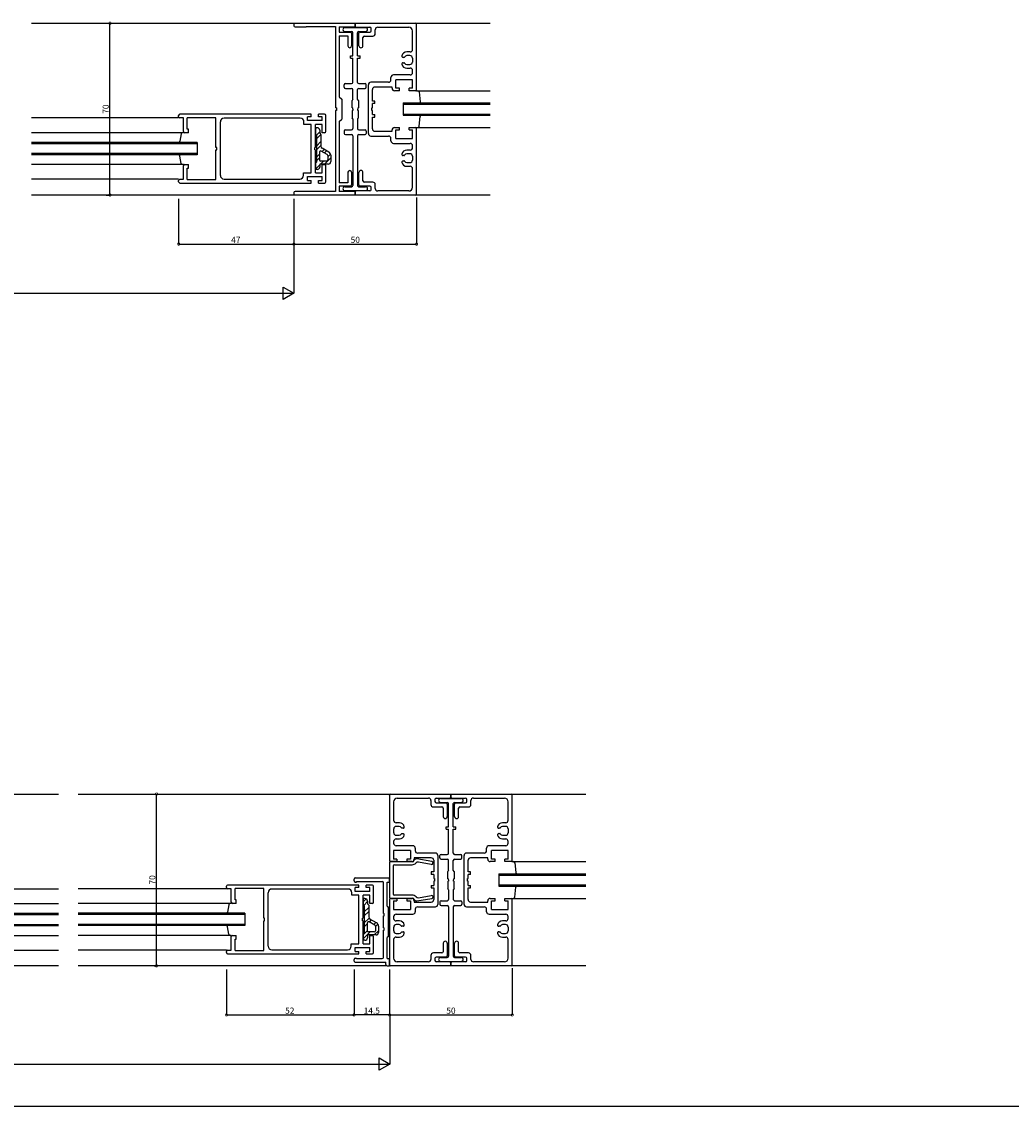
# Model space of a CAD drawing. Extents: x 5 to 1908, y 5 to 1240.
# Drawn here: x 534 to 937, y 5 to 447 of the extents above; entities that cross this region are included whole.
import ezdxf

# ---------------------------------------------------------------- set-up
doc = ezdxf.new("R2010")
doc.units = 0
doc.header["$LTSCALE"] = 0.5
doc.layers.get('0').update_dxf_attribs({"linetype": 'CONTINUOUS'})
for name, color, linetype in [('DANMEN', 7, 'CONTINUOUS'), ('SUNPO', 1, 'CONTINUOUS'), ('WAKU', 3, 'CONTINUOUS')]:
    doc.layers.add(name, color=color, linetype=linetype)
doc.styles.get("Standard").update_dxf_attribs({"font": 'txt.shx', "bigfont": 'extfont.shx'})

# ---------------------------------------------------------------- blocks, each defined once
blk = doc.blocks.new('*X9')
at = {"color": 0}
for p, q in [((475.25, 81.74), (474.05, 80.54)), ((475.75, 80.65), (474.21, 79.11)), ((476.25, 78.25), (474.45, 76.45)), ((476.25, 76.66), (474.45, 74.86)), ((476.39, 73.9), (474.45, 71.96)), ((475.65, 71.57), (474.45, 70.37)), ((477.31, 73.23), (476.43, 72.34)), ((479.17, 72.18), (478.29, 71.3)), ((480.04, 71.47), (479.05, 70.48)), ((475.66, 68.68), (474.05, 67.07)), ((476.85, 68.28), (474.05, 65.48)), ((480.25, 68.78), (478.55, 67.08))]:
    blk.add_line(p, q, dxfattribs=at)
blk = doc.blocks.new('_DOTSMALL')
at = {"color": 0, "linetype": 'BYBLOCK', "const_width": 0.5}
blk.add_lwpolyline([(-0.0625, 0, 1), (0.0625, 0, 1)], format="xyb", close=True, dxfattribs=at)
blk = doc.blocks.new('*X13')
at = {"color": 0}
for p, q in [((457.93, 84.05), (457.49, 83.61)), ((459.19, 82.4), (457.86, 81.08)), ((459.69, 81.32), (457.89, 79.52)), ((459.69, 78.41), (457.89, 76.61)), ((459.69, 76.83), (457.89, 75.03)), ((461.01, 75.25), (460.13, 74.37)), ((459.09, 73.32), (457.89, 72.12)), ((459.09, 71.74), (457.89, 70.54)), ((463.69, 71.85), (461.09, 69.25)), ((462.03, 74.68), (461.15, 73.8)), ((463.61, 73.36), (462.49, 72.23)), ((459.19, 68.93), (457.49, 67.23)), ((460.71, 70.45), (459.51, 69.25))]:
    blk.add_line(p, q, dxfattribs=at)

msp = doc.modelspace()

# ---------------------------------------------------------------- linework, layer by layer
at = {"layer": 'DANMEN', "color": 7, "linetype": 'CONTINUOUS'}
for p, q in [((537.92, 446.29), (644.92, 446.29)), ((644.92, 446.29), (644.92, 445.29)), ((644.92, 446.29), (669.92, 446.29)), ((645.42, 444.79), (649.92, 444.79)), ((649.92, 444.89), (649.92, 444.79)), ((649.92, 444.89), (661.92, 444.89)), ((661.92, 444.89), (661.92, 411.79)), ((663.32, 444.79), (663.32, 442.69)), ((663.32, 444.79), (669.42, 444.79)), ((663.32, 442.69), (667.92, 442.69)), ((665.72, 444.49), (674.12, 444.49)), ((665.72, 442.89), (668.44, 442.89)), ((668.42, 442.19), (668.42, 437.04)), ((668.94, 432.99), (668.94, 442.39)), ((669.92, 445.14), (669.92, 446.29)), ((669.92, 446.29), (694.42, 446.29)), ((669.92, 446.29), (669.92, 445.29)), ((670.42, 444.64), (675.92, 444.64)), ((670.89, 432.99), (670.89, 442.39)), ((671.39, 442.89), (674.12, 442.89)), ((671.42, 437.11), (671.42, 442.19)), ((671.92, 442.69), (675.92, 442.69)), ((676.42, 443.19), (676.42, 444.14)), ((678.07, 442.04), (678.07, 443.64)), ((679.07, 444.64), (691.77, 444.64)), ((693.27, 435.59), (693.27, 443.14)), ((694.42, 446.29), (724.92, 446.29)), ((694.92, 419.29), (694.92, 445.79)), ((663.42, 441.19), (666.92, 441.19)), ((663.42, 441.19), (663.42, 416.29)), ((666.92, 441.19), (666.92, 437.04)), ((673.07, 437.11), (673.07, 440.54)), ((673.57, 441.04), (677.07, 441.04)), ((692.27, 434.59), (690.88, 434.59)), ((692.22, 433.09), (690.97, 433.09)), ((667.94, 431.99), (667.94, 432.99)), ((667.94, 432.99), (668.94, 432.99)), ((667.94, 431.99), (668.94, 431.99)), ((668.94, 422.19), (668.94, 431.99)), ((670.89, 432.99), (671.89, 432.99)), ((670.89, 431.99), (671.89, 431.99)), ((670.89, 422.19), (670.89, 431.99)), ((671.89, 431.99), (671.89, 432.99)), ((689.88, 432.39), (689.42, 432.39)), ((689.42, 430.19), (689.88, 430.19)), ((690.97, 429.49), (692.22, 429.49)), ((693.22, 432.09), (693.22, 430.49)), ((684.47, 423.24), (684.47, 424.24)), ((692.27, 425.24), (685.47, 425.24)), ((690.88, 427.99), (692.27, 427.99)), ((693.27, 426.24), (693.27, 426.99)), ((665.42, 420.24), (665.42, 421.19)), ((665.92, 421.69), (668.44, 421.69)), ((671.39, 421.69), (673.92, 421.69)), ((674.42, 420.24), (674.42, 421.19)), ((675.27, 401.34), (675.27, 421.24)), ((683.47, 422.24), (676.27, 422.24)), ((684.92, 420.29), (677.92, 420.29)), ((684.92, 419.79), (684.92, 420.29)), ((686.42, 419.79), (686.42, 423.29)), ((693.27, 423.29), (686.42, 423.29)), ((693.27, 419.79), (693.27, 423.29)), ((663.42, 416.29), (664.42, 415.38)), ((665.92, 419.74), (668.44, 419.74)), ((668.94, 415.29), (668.94, 419.24)), ((670.89, 415.29), (670.89, 419.24)), ((671.39, 419.74), (673.92, 419.74)), ((676.92, 414.54), (676.92, 419.29)), ((687.92, 418.79), (685.92, 418.79)), ((687.92, 419.79), (686.42, 419.79)), ((687.92, 418.79), (687.92, 419.79)), ((693.27, 419.79), (691.92, 419.79)), ((691.92, 418.79), (691.92, 419.79)), ((694.42, 418.79), (691.92, 418.79)), ((694.92, 418.79), (724.92, 418.79)), ((695.92, 418.29), (696.42, 414.29)), ((662.22, 411.79), (661.92, 411.79)), ((662.22, 411.79), (662.22, 410.79)), ((664.42, 415.38), (664.42, 407.2)), ((668.94, 415.29), (668.62, 414.79)), ((668.62, 411.79), (668.62, 414.79)), ((668.62, 411.79), (668.92, 411.79)), ((668.92, 411.29), (668.92, 411.79)), ((668.92, 411.29), (668.92, 410.79)), ((671.22, 414.79), (670.89, 415.29)), ((670.92, 411.79), (671.22, 411.79)), ((670.92, 411.79), (670.92, 411.29)), ((670.92, 410.79), (670.92, 411.29)), ((671.22, 414.79), (671.22, 411.79)), ((676.62, 411.81), (676.92, 411.81)), ((676.62, 411.29), (676.62, 411.81)), ((676.62, 410.77), (676.62, 411.29)), ((677.92, 414.54), (676.92, 414.54)), ((676.92, 411.81), (676.92, 413.54)), ((677.92, 413.54), (676.92, 413.54)), ((677.92, 413.54), (677.92, 414.54)), ((689.42, 413.79), (689.42, 408.79)), ((689.42, 413.79), (724.92, 413.79)), ((689.42, 413.29), (724.92, 413.29)), ((597.92, 407.69), (537.92, 407.69)), ((597.92, 408.19), (597.92, 408.69)), ((651.92, 409.19), (598.42, 409.19)), ((599.92, 407.69), (598.42, 407.69)), ((599.92, 402.19), (599.92, 407.69)), ((613.12, 407.79), (601.42, 407.79)), ((601.42, 403.19), (601.42, 407.79)), ((613.12, 395.69), (613.12, 407.79)), ((647.52, 407.59), (616.42, 407.59)), ((651.92, 408.19), (650.42, 408.19)), ((650.42, 406.59), (650.42, 408.19)), ((656.42, 406.59), (650.42, 406.59)), ((651.92, 408.19), (651.92, 409.19)), ((654.92, 408.19), (654.92, 409.19)), ((657.42, 409.19), (654.92, 409.19)), ((656.42, 408.19), (654.92, 408.19)), ((656.42, 406.59), (656.42, 408.19)), ((657.92, 402.19), (657.92, 408.69)), ((662.22, 410.79), (661.92, 410.79)), ((661.92, 410.79), (661.92, 377.69)), ((663.42, 406.29), (664.42, 407.2)), ((668.62, 410.79), (668.92, 410.79)), ((668.62, 410.79), (668.62, 407.79)), ((668.94, 407.29), (668.62, 407.79)), ((668.94, 407.29), (668.94, 403.34)), ((671.22, 407.79), (670.89, 407.29)), ((670.89, 407.29), (670.89, 403.34)), ((670.92, 410.79), (671.22, 410.79)), ((671.22, 407.79), (671.22, 410.79)), ((676.92, 410.77), (676.62, 410.77)), ((676.92, 409.04), (676.92, 410.77)), ((676.92, 409.04), (677.92, 409.04)), ((676.92, 408.04), (677.92, 408.04)), ((676.92, 403.29), (676.92, 408.04)), ((677.92, 408.04), (677.92, 409.04)), ((689.42, 409.29), (724.92, 409.29)), ((689.42, 408.79), (724.92, 408.79)), ((695.92, 404.29), (696.42, 408.29)), ((601.92, 403.19), (601.42, 403.19)), ((601.92, 401.69), (601.92, 403.19)), ((614.92, 384.29), (614.92, 406.09)), ((649.02, 405.09), (649.02, 406.09)), ((651.92, 405.09), (649.02, 405.09)), ((651.92, 385.29), (651.92, 405.09)), ((653.72, 395.69), (653.72, 405.09)), ((656.42, 405.09), (653.72, 405.09)), ((654.42, 403.69), (653.72, 403.69)), ((653.72, 403.69), (653.72, 401.09)), ((655.42, 402.69), (655.42, 401.49)), ((656.42, 401.69), (656.42, 405.09)), ((663.42, 406.29), (663.42, 381.29)), ((665.42, 402.34), (665.42, 401.39)), ((665.92, 402.84), (668.44, 402.84)), ((671.39, 402.84), (673.92, 402.84)), ((674.42, 402.34), (674.42, 401.39)), ((677.92, 402.29), (684.92, 402.29)), ((684.92, 402.29), (684.92, 402.79)), ((685.92, 403.79), (687.92, 403.79)), ((686.42, 399.29), (686.42, 402.79)), ((686.42, 402.79), (687.92, 402.79)), ((687.92, 402.79), (687.92, 403.79)), ((691.92, 403.79), (694.42, 403.79)), ((691.92, 402.79), (691.92, 403.79)), ((691.92, 402.79), (693.27, 402.79)), ((693.27, 399.29), (693.27, 402.79)), ((694.92, 403.79), (724.92, 403.79)), ((694.92, 376.79), (694.92, 403.29)), ((599.92, 401.69), (537.92, 401.69)), ((598.92, 401.19), (598.42, 398.19)), ((601.92, 401.69), (600.42, 401.69)), ((653.72, 401.09), (654.12, 400.69)), ((654.12, 400.69), (654.12, 389.69)), ((655.92, 400.99), (655.92, 396.22)), ((657.42, 401.69), (656.42, 401.69)), ((665.92, 400.89), (668.44, 400.89)), ((668.94, 400.39), (668.94, 380.19)), ((670.89, 400.39), (670.89, 380.19)), ((671.39, 400.89), (673.92, 400.89)), ((676.27, 400.34), (683.47, 400.34)), ((684.47, 398.34), (684.47, 399.34)), ((686.42, 399.29), (693.27, 399.29)), ((605.42, 397.69), (537.92, 397.69)), ((605.42, 397.19), (537.92, 397.19)), ((605.42, 397.69), (605.42, 392.69)), ((613.42, 395.69), (613.12, 395.69)), ((613.12, 394.69), (613.42, 394.69)), ((613.12, 382.59), (613.12, 394.69)), ((613.42, 394.69), (613.42, 395.69)), ((653.42, 394.69), (653.42, 395.69)), ((653.72, 395.69), (653.42, 395.69)), ((653.42, 394.69), (653.72, 394.69)), ((653.72, 385.29), (653.72, 394.69)), ((655.32, 393.74), (655.32, 390.59)), ((658.46, 392.83), (656.06, 394.17)), ((659.15, 393.82), (656.43, 395.34)), ((685.47, 397.34), (692.27, 397.34)), ((692.27, 394.59), (690.88, 394.59)), ((693.27, 395.59), (693.27, 396.34)), ((605.42, 393.19), (537.92, 393.19)), ((605.42, 392.69), (537.92, 392.69)), ((598.92, 389.19), (598.42, 392.19)), ((654.12, 389.69), (653.72, 389.29)), ((653.72, 389.29), (653.72, 386.69)), ((655.42, 388.89), (655.42, 387.69)), ((657.71, 388.89), (655.42, 388.89)), ((657.71, 390.09), (655.82, 390.09)), ((658.22, 390.09), (657.71, 390.09)), ((658.92, 388.89), (657.71, 388.89)), ((658.72, 392.39), (658.72, 390.59)), ((659.92, 392.51), (659.92, 389.89)), ((689.88, 392.39), (689.42, 392.39)), ((689.42, 390.19), (689.88, 390.19)), ((692.22, 393.09), (690.97, 393.09)), ((690.97, 389.49), (692.22, 389.49)), ((693.22, 392.09), (693.22, 390.49)), ((599.92, 388.69), (537.92, 388.69)), ((599.92, 382.69), (599.92, 388.19)), ((600.42, 388.69), (601.92, 388.69)), ((601.42, 387.19), (601.92, 387.19)), ((601.42, 382.59), (601.42, 387.19)), ((601.92, 387.19), (601.92, 388.69)), ((648.82, 384.29), (648.82, 385.29)), ((648.82, 385.29), (651.92, 385.29)), ((654.42, 386.69), (653.72, 386.69)), ((653.72, 385.29), (656.42, 385.29)), ((656.42, 385.29), (656.42, 388.69)), ((656.42, 388.69), (657.42, 388.69)), ((657.92, 381.69), (657.92, 388.19)), ((666.92, 385.54), (666.92, 381.29)), ((668.42, 385.54), (668.42, 380.39)), ((671.42, 380.39), (671.42, 385.46)), ((673.07, 382.04), (673.07, 385.46)), ((690.88, 387.99), (692.27, 387.99)), ((693.27, 379.44), (693.27, 386.99)), ((597.92, 382.69), (537.92, 382.69)), ((597.92, 381.69), (597.92, 382.19)), ((598.42, 382.69), (599.92, 382.69)), ((598.42, 381.19), (651.92, 381.19)), ((601.42, 382.59), (613.12, 382.59)), ((616.42, 382.79), (647.32, 382.79)), ((650.42, 382.19), (650.42, 383.79)), ((650.42, 383.79), (656.42, 383.79)), ((650.42, 382.19), (651.92, 382.19)), ((651.92, 381.19), (651.92, 382.19)), ((654.92, 381.19), (654.92, 382.19)), ((654.92, 382.19), (656.42, 382.19)), ((654.92, 381.19), (657.42, 381.19)), ((656.42, 382.19), (656.42, 383.79)), ((666.92, 381.29), (663.42, 381.29)), ((677.07, 381.54), (673.57, 381.54)), ((678.07, 378.94), (678.07, 380.54)), ((644.92, 376.29), (537.92, 376.29)), ((644.92, 377.29), (644.92, 376.29)), ((669.92, 376.29), (644.92, 376.29)), ((649.92, 377.79), (645.42, 377.79)), ((649.92, 377.79), (649.92, 377.69)), ((661.92, 377.69), (649.92, 377.69)), ((663.32, 379.89), (663.32, 377.79)), ((667.92, 379.89), (663.32, 379.89)), ((669.42, 377.79), (663.32, 377.79)), ((665.72, 379.69), (668.44, 379.69)), ((665.72, 378.09), (674.12, 378.09)), ((669.92, 376.29), (669.92, 377.44)), ((669.92, 377.29), (669.92, 376.29)), ((694.42, 376.29), (669.92, 376.29)), ((675.92, 377.94), (670.42, 377.94)), ((671.39, 379.69), (674.12, 379.69)), ((675.92, 379.89), (671.92, 379.89)), ((676.42, 378.44), (676.42, 379.39)), ((691.77, 377.94), (679.07, 377.94)), ((724.92, 376.29), (694.42, 376.29)), ((368.92, 132.23), (548.92, 132.23)), ((556.92, 132.23), (684.42, 132.23)), ((683.92, 131.73), (683.92, 105.23)), ((684.42, 132.23), (708.92, 132.23)), ((685.57, 129.08), (685.57, 121.53)), ((687.07, 130.58), (699.77, 130.58)), ((700.77, 129.58), (700.77, 127.98)), ((702.42, 130.08), (702.42, 129.13)), ((702.92, 130.58), (708.42, 130.58)), ((702.92, 128.63), (706.92, 128.63)), ((704.72, 130.43), (713.12, 130.43)), ((704.72, 128.83), (707.45, 128.83)), ((707.95, 118.93), (707.95, 128.33)), ((708.92, 132.23), (733.42, 132.23)), ((708.92, 131.08), (708.92, 132.23)), ((708.92, 132.23), (708.92, 131.08)), ((709.42, 130.58), (714.92, 130.58)), ((709.9, 118.93), (709.9, 128.33)), ((710.4, 128.83), (713.12, 128.83)), ((710.92, 128.63), (714.92, 128.63)), ((715.42, 129.13), (715.42, 130.08)), ((717.07, 127.98), (717.07, 129.58)), ((718.07, 130.58), (730.77, 130.58)), ((732.27, 121.53), (732.27, 129.08)), ((733.42, 132.23), (763.92, 132.23)), ((733.92, 105.23), (733.92, 131.73)), ((701.77, 126.98), (705.27, 126.98)), ((705.77, 126.48), (705.77, 123.06)), ((707.42, 128.13), (707.42, 123.06)), ((710.42, 123.06), (710.42, 128.13)), ((712.07, 123.06), (712.07, 126.48)), ((712.57, 126.98), (716.07, 126.98)), ((687.95, 120.53), (686.57, 120.53)), ((731.27, 120.53), (729.89, 120.53)), ((685.62, 116.43), (685.62, 118.03)), ((687.87, 119.03), (686.62, 119.03)), ((686.62, 115.43), (687.87, 115.43)), ((689.42, 118.33), (688.96, 118.33)), ((688.96, 116.13), (689.42, 116.13)), ((706.95, 118.93), (707.95, 118.93)), ((706.95, 117.93), (706.95, 118.93)), ((706.95, 117.93), (707.95, 117.93)), ((707.95, 108.13), (707.95, 117.93)), ((709.9, 118.93), (710.9, 118.93)), ((709.9, 108.13), (709.9, 117.93)), ((709.9, 117.93), (710.9, 117.93)), ((710.9, 117.93), (710.9, 118.93)), ((728.88, 118.33), (728.42, 118.33)), ((728.42, 116.13), (728.88, 116.13)), ((731.22, 119.03), (729.97, 119.03)), ((729.97, 115.43), (731.22, 115.43)), ((732.22, 118.03), (732.22, 116.43)), ((685.57, 112.93), (685.57, 112.18)), ((686.57, 113.93), (687.95, 113.93)), ((693.37, 111.18), (686.57, 111.18)), ((731.27, 111.18), (724.47, 111.18)), ((729.89, 113.93), (731.27, 113.93)), ((732.27, 112.18), (732.27, 112.93)), ((692.42, 109.23), (685.57, 109.23)), ((685.57, 109.23), (685.57, 105.73)), ((692.42, 109.23), (692.42, 105.73)), ((700.92, 106.23), (693.92, 106.23)), ((693.92, 106.23), (693.92, 105.73)), ((694.37, 110.18), (694.37, 109.18)), ((702.57, 108.18), (695.37, 108.18)), ((703.57, 107.18), (703.57, 87.28)), ((704.42, 106.18), (704.42, 107.13)), ((704.92, 107.63), (707.45, 107.63)), ((710.4, 107.63), (712.92, 107.63)), ((713.42, 106.18), (713.42, 107.13)), ((714.27, 87.28), (714.27, 107.18)), ((722.47, 108.18), (715.27, 108.18)), ((723.92, 106.23), (716.92, 106.23)), ((723.47, 109.18), (723.47, 110.18)), ((723.92, 105.73), (723.92, 106.23)), ((732.27, 109.23), (725.42, 109.23)), ((725.42, 105.73), (725.42, 109.23)), ((732.27, 105.73), (732.27, 109.23)), ((693.09, 104.63), (683.92, 104.63)), ((683.92, 104.63), (683.92, 97.23)), ((686.92, 104.73), (684.42, 104.73)), ((685.42, 102.93), (685.42, 97.23)), ((686.92, 105.73), (685.57, 105.73)), ((685.92, 103.43), (693.09, 103.43)), ((686.92, 105.73), (686.92, 104.73)), ((690.92, 105.73), (690.92, 104.73)), ((692.42, 105.73), (690.92, 105.73)), ((692.92, 104.73), (690.92, 104.73)), ((701.13, 104.73), (695.09, 105.8)), ((700.92, 103.55), (695.65, 104.48)), ((701.92, 105.23), (701.92, 100.48)), ((704.92, 105.68), (707.45, 105.68)), ((707.95, 101.23), (707.95, 105.18)), ((709.9, 101.23), (709.9, 105.18)), ((710.4, 105.68), (712.92, 105.68)), ((715.92, 100.48), (715.92, 105.23)), ((726.92, 104.73), (724.92, 104.73)), ((726.92, 105.73), (725.42, 105.73)), ((726.92, 104.73), (726.92, 105.73)), ((730.92, 104.73), (730.92, 105.73)), ((732.27, 105.73), (730.92, 105.73)), ((733.42, 104.73), (730.92, 104.73)), ((733.92, 104.73), (763.92, 104.73)), ((734.92, 104.23), (735.42, 100.23)), ((669.42, 96.88), (669.42, 97.58)), ((669.92, 98.08), (683.92, 98.08)), ((683.92, 96.38), (683.92, 98.08)), ((683.92, 97.23), (683.92, 89.83)), ((685.42, 97.23), (685.42, 91.53)), ((701.92, 100.48), (700.92, 100.48)), ((700.92, 100.48), (700.92, 99.48)), ((701.92, 99.48), (700.92, 99.48)), ((701.92, 99.48), (701.92, 97.75)), ((701.92, 97.75), (702.22, 97.75)), ((702.22, 97.75), (702.22, 97.23)), ((702.22, 97.23), (702.22, 96.71)), ((707.95, 101.23), (707.62, 100.73)), ((707.62, 97.73), (707.62, 100.73)), ((707.62, 97.73), (707.92, 97.73)), ((707.92, 97.23), (707.92, 97.73)), ((707.92, 97.23), (707.92, 96.73)), ((710.22, 100.73), (709.9, 101.23)), ((709.92, 97.73), (709.92, 97.23)), ((709.92, 97.73), (710.22, 97.73)), ((709.92, 96.73), (709.92, 97.23)), ((710.22, 100.73), (710.22, 97.73)), ((715.62, 97.23), (715.62, 97.75)), ((715.62, 97.75), (715.92, 97.75)), ((715.62, 96.71), (715.62, 97.23)), ((716.92, 100.48), (715.92, 100.48)), ((716.92, 99.48), (715.92, 99.48)), ((715.92, 97.75), (715.92, 99.48)), ((716.92, 99.48), (716.92, 100.48)), ((728.42, 99.73), (763.92, 99.73)), ((728.42, 99.73), (728.42, 94.73)), ((728.42, 99.23), (763.92, 99.23)), ((488.92, 93.63), (548.92, 93.63)), ((617.39, 93.63), (556.92, 93.63)), ((617.39, 94.13), (617.39, 94.63)), ((671.39, 95.13), (617.89, 95.13)), ((619.39, 93.63), (617.89, 93.63)), ((619.39, 88.13), (619.39, 93.63)), ((620.89, 89.13), (620.89, 93.73)), ((632.59, 93.73), (620.89, 93.73)), ((632.59, 81.63), (632.59, 93.73)), ((666.99, 93.53), (635.89, 93.53)), ((669.89, 92.53), (669.89, 94.13)), ((671.39, 94.13), (669.89, 94.13)), ((669.92, 96.38), (670.42, 96.38)), ((670.42, 96.58), (680.92, 96.58)), ((670.42, 96.38), (670.42, 96.58)), ((671.39, 94.13), (671.39, 95.13)), ((676.89, 95.13), (674.39, 95.13)), ((674.39, 94.13), (674.39, 95.13)), ((675.89, 94.13), (674.39, 94.13)), ((675.89, 92.53), (675.89, 94.13)), ((677.39, 88.13), (677.39, 94.63)), ((681.42, 83.58), (681.42, 96.08)), ((682.92, 96.38), (683.92, 96.38)), ((682.92, 86.58), (682.92, 96.38)), ((700.92, 94.98), (701.92, 94.98)), ((700.92, 94.98), (700.92, 93.98)), ((700.92, 93.98), (701.92, 93.98)), ((701.92, 96.71), (701.92, 94.98)), ((702.22, 96.71), (701.92, 96.71)), ((701.92, 93.98), (701.92, 89.23)), ((707.62, 96.73), (707.62, 93.73)), ((707.62, 96.73), (707.92, 96.73)), ((707.95, 93.23), (707.62, 93.73)), ((707.95, 93.23), (707.95, 89.28)), ((710.22, 93.73), (709.9, 93.23)), ((709.9, 93.23), (709.9, 89.28)), ((709.92, 96.73), (710.22, 96.73)), ((710.22, 93.73), (710.22, 96.73)), ((715.92, 96.71), (715.62, 96.71)), ((715.92, 94.98), (715.92, 96.71)), ((715.92, 94.98), (716.92, 94.98)), ((715.92, 89.23), (715.92, 93.98)), ((715.92, 93.98), (716.92, 93.98)), ((716.92, 93.98), (716.92, 94.98)), ((728.42, 95.23), (763.92, 95.23)), ((728.42, 94.73), (763.92, 94.73)), ((734.92, 90.23), (735.42, 94.23)), ((621.39, 89.13), (620.89, 89.13)), ((621.39, 87.63), (621.39, 89.13)), ((634.39, 70.23), (634.39, 92.03)), ((668.49, 91.03), (668.49, 92.03)), ((671.39, 91.03), (668.49, 91.03)), ((675.89, 92.53), (669.89, 92.53)), ((671.39, 71.23), (671.39, 91.03)), ((675.89, 91.03), (673.19, 91.03)), ((673.19, 81.63), (673.19, 91.03)), ((673.19, 89.63), (673.19, 87.03)), ((673.89, 89.63), (673.19, 89.63)), ((674.89, 88.63), (674.89, 87.43)), ((675.89, 87.63), (675.89, 91.03)), ((683.92, 89.83), (693.09, 89.83)), ((683.92, 89.23), (683.92, 62.73)), ((684.42, 89.73), (686.92, 89.73)), ((685.57, 88.73), (686.92, 88.73)), ((685.57, 88.73), (685.57, 85.23)), ((693.09, 91.03), (685.92, 91.03)), ((686.92, 89.73), (686.92, 88.73)), ((690.92, 89.73), (692.92, 89.73)), ((690.92, 89.73), (690.92, 88.73)), ((690.92, 88.73), (692.42, 88.73)), ((692.42, 88.73), (692.42, 85.23)), ((693.92, 88.73), (693.92, 88.23)), ((695.09, 88.66), (701.13, 89.73)), ((695.65, 89.98), (700.92, 90.91)), ((704.92, 88.78), (707.45, 88.78)), ((710.4, 88.78), (712.92, 88.78)), ((723.92, 88.23), (723.92, 88.73)), ((724.92, 89.73), (726.92, 89.73)), ((725.42, 88.73), (726.92, 88.73)), ((725.42, 85.23), (725.42, 88.73)), ((726.92, 88.73), (726.92, 89.73)), ((730.92, 88.73), (730.92, 89.73)), ((730.92, 89.73), (733.42, 89.73)), ((730.92, 88.73), (732.27, 88.73)), ((732.27, 85.23), (732.27, 88.73)), ((733.92, 89.73), (763.92, 89.73)), ((733.92, 62.73), (733.92, 89.23)), ((486.92, 87.63), (548.92, 87.63)), ((619.39, 87.63), (556.92, 87.63)), ((618.39, 87.13), (617.89, 84.13)), ((621.39, 87.63), (619.89, 87.63)), ((673.19, 87.03), (673.59, 86.63)), ((673.59, 86.63), (673.59, 75.63)), ((675.39, 86.93), (675.39, 82.16)), ((676.89, 87.63), (675.89, 87.63)), ((682.92, 86.58), (683.52, 86.08)), ((683.52, 74.23), (683.52, 86.08)), ((685.57, 85.23), (692.42, 85.23)), ((693.92, 88.23), (700.92, 88.23)), ((694.37, 85.28), (694.37, 84.28)), ((695.37, 86.28), (702.57, 86.28)), ((704.42, 88.28), (704.42, 87.33)), ((704.92, 86.83), (707.45, 86.83)), ((707.95, 86.33), (707.95, 66.13)), ((709.9, 86.33), (709.9, 66.13)), ((710.4, 86.83), (712.92, 86.83)), ((713.42, 88.28), (713.42, 87.33)), ((715.27, 86.28), (722.47, 86.28)), ((716.92, 88.23), (723.92, 88.23)), ((723.47, 84.28), (723.47, 85.28)), ((725.42, 85.23), (732.27, 85.23)), ((481.42, 83.63), (548.92, 83.63)), ((481.42, 83.13), (548.92, 83.13)), ((624.89, 83.63), (556.92, 83.63)), ((624.89, 83.13), (556.92, 83.13)), ((624.89, 83.63), (624.89, 78.63)), ((632.89, 81.63), (632.59, 81.63)), ((632.59, 68.53), (632.59, 80.63)), ((632.59, 80.63), (632.89, 80.63)), ((632.89, 80.63), (632.89, 81.63)), ((673.19, 81.63), (672.89, 81.63)), ((672.89, 80.63), (672.89, 81.63)), ((672.89, 80.63), (673.19, 80.63)), ((673.19, 71.23), (673.19, 80.63)), ((674.79, 79.68), (674.79, 76.53)), ((677.93, 78.77), (675.53, 80.11)), ((678.62, 79.76), (675.9, 81.28)), ((681.42, 83.58), (681.72, 83.58)), ((681.42, 82.58), (681.72, 82.58)), ((681.42, 77.73), (681.42, 82.58)), ((681.72, 82.58), (681.72, 83.58)), ((685.57, 82.28), (685.57, 81.53)), ((686.57, 83.28), (693.37, 83.28)), ((687.95, 80.53), (686.57, 80.53)), ((724.47, 83.28), (731.27, 83.28)), ((731.27, 80.53), (729.89, 80.53)), ((732.27, 81.53), (732.27, 82.28)), ((481.42, 79.13), (548.92, 79.13)), ((481.42, 78.63), (548.92, 78.63)), ((624.89, 79.13), (556.92, 79.13)), ((624.89, 78.63), (556.92, 78.63)), ((618.39, 75.13), (617.89, 78.13)), ((673.59, 75.63), (673.19, 75.23)), ((673.19, 75.23), (673.19, 72.63)), ((677.19, 76.03), (675.29, 76.03)), ((677.69, 76.03), (677.19, 76.03)), ((678.19, 78.33), (678.19, 76.53)), ((679.39, 78.45), (679.39, 75.83)), ((681.42, 77.73), (681.72, 77.73)), ((681.42, 65.68), (681.42, 76.73)), ((681.42, 76.73), (681.72, 76.73)), ((681.72, 76.73), (681.72, 77.73)), ((685.62, 76.43), (685.62, 78.03)), ((687.87, 79.03), (686.62, 79.03)), ((686.62, 75.43), (687.87, 75.43)), ((689.42, 78.33), (688.96, 78.33)), ((688.96, 76.13), (689.42, 76.13)), ((728.88, 78.33), (728.42, 78.33)), ((728.42, 76.13), (728.88, 76.13)), ((731.22, 79.03), (729.97, 79.03)), ((729.97, 75.43), (731.22, 75.43)), ((732.22, 78.03), (732.22, 76.43)), ((486.92, 74.63), (548.92, 74.63)), ((619.39, 74.63), (556.92, 74.63)), ((619.39, 68.63), (619.39, 74.13)), ((619.89, 74.63), (621.39, 74.63)), ((620.89, 68.53), (620.89, 73.13)), ((620.89, 73.13), (621.39, 73.13)), ((621.39, 73.13), (621.39, 74.63)), ((668.29, 71.23), (671.39, 71.23)), ((668.29, 70.23), (668.29, 71.23)), ((673.89, 72.63), (673.19, 72.63)), ((673.19, 71.23), (675.89, 71.23)), ((677.19, 74.83), (674.89, 74.83)), ((674.89, 74.83), (674.89, 73.63)), ((675.89, 74.63), (676.89, 74.63)), ((675.89, 71.23), (675.89, 74.63)), ((678.39, 74.83), (677.19, 74.83)), ((677.39, 67.63), (677.39, 74.13)), ((683.52, 74.23), (682.92, 73.73)), ((682.92, 65.23), (682.92, 73.73)), ((685.57, 72.93), (685.57, 65.38)), ((686.57, 73.93), (687.95, 73.93)), ((705.77, 71.41), (705.77, 67.98)), ((707.42, 71.41), (707.42, 66.33)), ((710.42, 66.33), (710.42, 71.41)), ((712.07, 67.98), (712.07, 71.41)), ((729.89, 73.93), (731.27, 73.93)), ((732.27, 65.38), (732.27, 72.93)), ((488.92, 68.63), (548.92, 68.63)), ((617.39, 68.63), (556.92, 68.63)), ((617.39, 67.63), (617.39, 68.13)), ((617.89, 68.63), (619.39, 68.63)), ((617.89, 67.13), (671.39, 67.13)), ((620.89, 68.53), (632.59, 68.53)), ((635.89, 68.73), (666.79, 68.73)), ((669.89, 69.73), (675.89, 69.73)), ((669.89, 68.13), (669.89, 69.73)), ((669.89, 68.13), (671.39, 68.13)), ((671.39, 67.13), (671.39, 68.13)), ((674.39, 68.13), (675.89, 68.13)), ((674.39, 67.13), (674.39, 68.13)), ((674.39, 67.13), (676.89, 67.13)), ((675.89, 68.13), (675.89, 69.73)), ((700.77, 66.48), (700.77, 64.88)), ((705.27, 67.48), (701.77, 67.48)), ((716.07, 67.48), (712.57, 67.48)), ((717.07, 64.88), (717.07, 66.48)), ((548.92, 62.23), (368.92, 62.23)), ((682.42, 62.23), (556.92, 62.23)), ((669.42, 64.18), (669.42, 64.88)), ((669.92, 65.38), (670.42, 65.38)), ((669.92, 63.68), (682.42, 63.68)), ((670.42, 65.18), (670.42, 65.38)), ((670.42, 65.18), (680.92, 65.18)), ((682.42, 62.73), (682.42, 63.68)), ((682.92, 65.23), (683.92, 65.23)), ((682.92, 62.23), (683.92, 62.23)), ((683.92, 62.23), (683.92, 65.23)), ((708.92, 62.23), (684.42, 62.23)), ((699.77, 63.88), (687.07, 63.88)), ((702.42, 65.33), (702.42, 64.38)), ((706.92, 65.83), (702.92, 65.83)), ((708.42, 63.88), (702.92, 63.88)), ((704.72, 65.63), (707.45, 65.63)), ((704.72, 64.03), (713.12, 64.03)), ((708.92, 62.23), (708.92, 63.38)), ((708.92, 63.38), (708.92, 62.23)), ((733.42, 62.23), (708.92, 62.23)), ((714.92, 63.88), (709.42, 63.88)), ((710.4, 65.63), (713.12, 65.63)), ((714.92, 65.83), (710.92, 65.83)), ((715.42, 64.38), (715.42, 65.33)), ((730.77, 63.88), (718.07, 63.88)), ((763.92, 62.23), (733.42, 62.23))]:
    msp.add_line(p, q, dxfattribs=at)
for centre, radius, start, end in [((645.42, 445.29), 0.5, 180, 270), ((665.72, 443.69), 0.8, 90, 270), ((667.92, 442.19), 0.5, 0, 90), ((668.44, 442.39), 0.5, 0, 90), ((669.42, 445.29), 0.5, 270, 0), ((670.42, 445.14), 0.5, 180, 270), ((671.39, 442.39), 0.5, 90, 180), ((671.92, 442.19), 0.5, 90, 180), ((674.12, 443.69), 0.8, 270, 90), ((675.92, 444.14), 0.5, 0, 90), ((675.92, 443.19), 0.5, 270, 0), ((677.07, 442.04), 1, 270, 0), ((679.07, 443.64), 1, 90, 180), ((691.77, 443.14), 1.5, 0, 90), ((694.42, 445.79), 0.5, 0, 90), ((673.57, 440.54), 0.5, 90, 180), ((667.67, 437.04), 0.75, 180, 0), ((672.24, 437.11), 0.825, 180, 0), ((690.88, 432.59), 2, 90, 168.461), ((690.97, 432.09), 1, 90, 155.376), ((692.22, 432.09), 1, 0, 90), ((692.27, 435.59), 1, 270, 0), ((689.42, 432.89), 0.5, 168.461, 270), ((689.42, 429.69), 0.5, 90, 191.539), ((690.88, 429.99), 2, 191.539, 270), ((689.88, 432.59), 0.2, 270, 335.376), ((689.88, 429.99), 0.2, 24.624, 90), ((690.97, 430.49), 1, 204.624, 270), ((692.22, 430.49), 1, 270, 0), ((685.47, 424.24), 1, 90, 180), ((692.27, 426.99), 1, 0, 90), ((692.27, 426.24), 1, 270, 0), ((665.92, 421.19), 0.5, 90, 180), ((665.92, 420.24), 0.5, 180, 270), ((668.44, 422.19), 0.5, 270, 0), ((671.39, 422.19), 0.5, 180, 270), ((673.92, 421.19), 0.5, 0, 90), ((673.92, 420.24), 0.5, 270, 0), ((676.27, 421.24), 1, 90, 180), ((677.92, 419.29), 1, 90, 180), ((683.47, 423.24), 1, 270, 0), ((668.44, 419.24), 0.5, 0, 90), ((671.39, 419.24), 0.5, 90, 180), ((685.92, 419.79), 1, 180, 270), ((694.42, 419.29), 0.5, 270, 0), ((695.42, 418.29), 0.5, 0, 90), ((696.92, 414.29), 0.5, 180, 270), ((598.42, 408.69), 0.5, 90, 180), ((598.42, 408.19), 0.5, 180, 270), ((616.42, 406.09), 1.5, 90, 180), ((647.52, 406.09), 1.5, 0, 90), ((657.42, 408.69), 0.5, 0, 90), ((696.92, 408.29), 0.5, 90, 180), ((600.42, 402.19), 0.5, 180, 270), ((654.42, 402.69), 1, 0, 90), ((657.42, 402.19), 0.5, 270, 0), ((665.92, 402.34), 0.5, 90, 180), ((668.44, 403.34), 0.5, 270, 0), ((671.39, 403.34), 0.5, 180, 270), ((673.92, 402.34), 0.5, 0, 90), ((677.92, 403.29), 1, 180, 270), ((685.92, 402.79), 1, 90, 180), ((694.42, 403.29), 0.5, 0, 90), ((695.42, 404.29), 0.5, 270, 0), ((597.92, 398.19), 0.5, 270, 0), ((599.42, 401.19), 0.5, 90, 180), ((655.42, 400.99), 0.5, 0, 90), ((665.92, 401.39), 0.5, 180, 270), ((668.44, 400.39), 0.5, 0, 90), ((671.39, 400.39), 0.5, 90, 180), ((673.92, 401.39), 0.5, 270, 0), ((676.27, 401.34), 1, 180, 270), ((683.47, 399.34), 1, 0, 90), ((685.47, 398.34), 1, 180, 270), ((655.82, 393.74), 0.5, 60.7512, 180), ((656.92, 396.22), 1, 180, 240.7512), ((658.42, 392.51), 1.5, 0, 60.7512), ((690.88, 392.59), 2, 90, 168.461), ((692.27, 396.34), 1, 0, 90), ((692.27, 395.59), 1, 270, 0), ((597.92, 392.19), 0.5, 0, 90), ((599.42, 389.19), 0.5, 180, 270), ((655.82, 390.59), 0.5, 180, 270), ((658.22, 390.59), 0.5, 270, 0), ((658.22, 392.39), 0.5, 0, 60.7512), ((658.92, 389.89), 1, 270, 0), ((689.42, 392.89), 0.5, 168.461, 270), ((689.42, 389.69), 0.5, 90, 191.539), ((690.88, 389.99), 2, 191.539, 270), ((689.88, 392.59), 0.2, 270, 335.376), ((689.88, 389.99), 0.2, 24.624, 90), ((690.97, 392.09), 1, 90, 155.376), ((690.97, 390.49), 1, 204.624, 270), ((692.22, 392.09), 1, 0, 90), ((692.22, 390.49), 1, 270, 0), ((600.42, 388.19), 0.5, 90, 180), ((654.42, 387.69), 1, 270, 0), ((657.42, 388.19), 0.5, 0, 90), ((667.67, 385.54), 0.75, 0, 180), ((672.24, 385.46), 0.825, 0, 180), ((692.27, 386.99), 1, 0, 90), ((598.42, 382.19), 0.5, 90, 180), ((598.42, 381.69), 0.5, 180, 270), ((616.42, 384.29), 1.5, 180, 270), ((647.32, 384.29), 1.5, 270, 0), ((657.42, 381.69), 0.5, 270, 0), ((667.92, 380.39), 0.5, 270, 0), ((668.44, 380.19), 0.5, 270, 0), ((671.39, 380.19), 0.5, 180, 270), ((671.92, 380.39), 0.5, 180, 270), ((673.57, 382.04), 0.5, 180, 270), ((677.07, 380.54), 1, 0, 90), ((645.42, 377.29), 0.5, 90, 180), ((665.72, 378.89), 0.8, 90, 270), ((669.42, 377.29), 0.5, 0, 90), ((670.42, 377.44), 0.5, 90, 180), ((674.12, 378.89), 0.8, 270, 90), ((675.92, 379.39), 0.5, 0, 90), ((675.92, 378.44), 0.5, 270, 0), ((679.07, 378.94), 1, 180, 270), ((691.77, 379.44), 1.5, 270, 0), ((694.42, 376.79), 0.5, 270, 0), ((684.42, 131.73), 0.5, 90, 180), ((687.07, 129.08), 1.5, 90, 180), ((699.77, 129.58), 1, 0, 90), ((702.92, 130.08), 0.5, 90, 180), ((702.92, 129.13), 0.5, 180, 270), ((704.72, 129.63), 0.8, 90, 270), ((706.92, 128.13), 0.5, 0, 90), ((707.45, 128.33), 0.5, 0, 90), ((708.42, 131.08), 0.5, 270, 0), ((709.42, 131.08), 0.5, 180, 270), ((710.4, 128.33), 0.5, 90, 180), ((710.92, 128.13), 0.5, 90, 180), ((713.12, 129.63), 0.8, 270, 90), ((714.92, 130.08), 0.5, 0, 90), ((714.92, 129.13), 0.5, 270, 0), ((718.07, 129.58), 1, 90, 180), ((730.77, 129.08), 1.5, 0, 90), ((733.42, 131.73), 0.5, 0, 90), ((701.77, 127.98), 1, 180, 270), ((705.27, 126.48), 0.5, 0, 90), ((712.57, 126.48), 0.5, 90, 180), ((716.07, 127.98), 1, 270, 0), ((686.57, 121.53), 1, 180, 270), ((687.95, 118.53), 2, 11.539, 90), ((706.6, 123.06), 0.825, 180, 0), ((711.25, 123.06), 0.825, 180, 0), ((729.89, 118.53), 2, 90, 168.461), ((731.27, 121.53), 1, 270, 0), ((686.62, 118.03), 1, 90, 180), ((686.62, 116.43), 1, 180, 270), ((687.87, 118.03), 1, 24.624, 90), ((687.87, 116.43), 1, 270, 335.376), ((687.95, 115.93), 2, 270, 348.461), ((688.96, 118.53), 0.2, 204.624, 270), ((688.96, 115.93), 0.2, 90, 155.376), ((689.42, 118.83), 0.5, 270, 11.539), ((689.42, 115.63), 0.5, 348.461, 90), ((728.42, 118.83), 0.5, 168.461, 270), ((728.42, 115.63), 0.5, 90, 191.539), ((729.89, 115.93), 2, 191.539, 270), ((728.88, 118.53), 0.2, 270, 335.376), ((728.88, 115.93), 0.2, 24.624, 90), ((729.97, 118.03), 1, 90, 155.376), ((729.97, 116.43), 1, 204.624, 270), ((731.22, 118.03), 1, 0, 90), ((731.22, 116.43), 1, 270, 0), ((686.57, 112.93), 1, 90, 180), ((686.57, 112.18), 1, 180, 270), ((693.37, 110.18), 1, 0, 90), ((724.47, 110.18), 1, 90, 180), ((731.27, 112.93), 1, 0, 90), ((731.27, 112.18), 1, 270, 0), ((695.37, 109.18), 1, 180, 270), ((700.92, 105.23), 1, 0, 90), ((702.57, 107.18), 1, 0, 90), ((704.92, 107.13), 0.5, 90, 180), ((704.92, 106.18), 0.5, 180, 270), ((707.45, 108.13), 0.5, 270, 0), ((710.4, 108.13), 0.5, 180, 270), ((712.92, 107.13), 0.5, 0, 90), ((712.92, 106.18), 0.5, 270, 0), ((715.27, 107.18), 1, 90, 180), ((716.92, 105.23), 1, 90, 180), ((722.47, 109.18), 1, 270, 0), ((684.42, 105.23), 0.5, 180, 270), ((685.92, 102.93), 0.5, 90, 180), ((692.92, 105.73), 1, 270, 0), ((693.09, 105.63), 1, 270, 335.973), ((693.09, 105.63), 2.2, 270, 318.229), ((694.91, 104.82), 1, 79.992, 155.973), ((695.47, 103.5), 1, 79.992, 138.229), ((701.03, 104.14), 0.6, 259.992, 79.992), ((707.45, 105.18), 0.5, 0, 90), ((710.4, 105.18), 0.5, 90, 180), ((724.92, 105.73), 1, 180, 270), ((733.42, 105.23), 0.5, 270, 0), ((734.42, 104.23), 0.5, 0, 90), ((669.92, 97.58), 0.5, 90, 180), ((735.92, 100.23), 0.5, 180, 270), ((617.89, 94.63), 0.5, 90, 180), ((617.89, 94.13), 0.5, 180, 270), ((635.89, 92.03), 1.5, 90, 180), ((666.99, 92.03), 1.5, 0, 90), ((669.92, 96.88), 0.5, 180, 270), ((676.89, 94.63), 0.5, 0, 90), ((680.92, 96.08), 0.5, 0, 90), ((735.92, 94.23), 0.5, 90, 180), ((673.89, 88.63), 1, 0, 90), ((684.42, 89.23), 0.5, 90, 180), ((685.92, 91.53), 0.5, 180, 270), ((692.92, 88.73), 1, 0, 90), ((693.09, 88.83), 2.2, 41.771, 90), ((693.09, 88.83), 1, 24.027, 90), ((694.91, 89.64), 1, 204.027, 280.008), ((695.47, 90.96), 1, 221.771, 280.008), ((701.03, 90.32), 0.6, 280.008, 100.008), ((700.92, 89.23), 1, 270, 0), ((704.92, 88.28), 0.5, 90, 180), ((707.45, 89.28), 0.5, 270, 0), ((710.4, 89.28), 0.5, 180, 270), ((712.92, 88.28), 0.5, 0, 90), ((716.92, 89.23), 1, 180, 270), ((724.92, 88.73), 1, 90, 180), ((733.42, 89.23), 0.5, 0, 90), ((734.42, 90.23), 0.5, 270, 0), ((617.39, 84.13), 0.5, 270, 0), ((618.89, 87.13), 0.5, 90, 180), ((619.89, 88.13), 0.5, 180, 270), ((674.89, 86.93), 0.5, 0, 90), ((676.89, 88.13), 0.5, 270, 0), ((693.37, 84.28), 1, 270, 0), ((695.37, 85.28), 1, 90, 180), ((702.57, 87.28), 1, 270, 0), ((704.92, 87.33), 0.5, 180, 270), ((707.45, 86.33), 0.5, 0, 90), ((710.4, 86.33), 0.5, 90, 180), ((712.92, 87.33), 0.5, 270, 0), ((715.27, 87.28), 1, 180, 270), ((722.47, 85.28), 1, 0, 90), ((724.47, 84.28), 1, 180, 270), ((675.29, 79.68), 0.5, 60.7512, 180), ((676.39, 82.16), 1, 180, 240.7512), ((677.89, 78.45), 1.5, 0, 60.7512), ((686.57, 82.28), 1, 90, 180), ((686.57, 81.53), 1, 180, 270), ((687.95, 78.53), 2, 11.539, 90), ((729.89, 78.53), 2, 90, 168.461), ((731.27, 82.28), 1, 0, 90), ((731.27, 81.53), 1, 270, 0), ((617.39, 78.13), 0.5, 0, 90), ((618.89, 75.13), 0.5, 180, 270), ((675.29, 76.53), 0.5, 180, 270), ((677.69, 76.53), 0.5, 270, 0), ((677.69, 78.33), 0.5, 0, 60.7512), ((678.39, 75.83), 1, 270, 0), ((686.62, 78.03), 1, 90, 180), ((686.62, 76.43), 1, 180, 270), ((687.87, 78.03), 1, 24.624, 90), ((687.87, 76.43), 1, 270, 335.376), ((687.95, 75.93), 2, 270, 348.461), ((688.96, 78.53), 0.2, 204.624, 270), ((688.96, 75.93), 0.2, 90, 155.376), ((689.42, 78.83), 0.5, 270, 11.539), ((689.42, 75.63), 0.5, 348.461, 90), ((728.42, 78.83), 0.5, 168.461, 270), ((728.42, 75.63), 0.5, 90, 191.539), ((729.89, 75.93), 2, 191.539, 270), ((728.88, 78.53), 0.2, 270, 335.376), ((728.88, 75.93), 0.2, 24.624, 90), ((729.97, 78.03), 1, 90, 155.376), ((729.97, 76.43), 1, 204.624, 270), ((731.22, 78.03), 1, 0, 90), ((731.22, 76.43), 1, 270, 0), ((619.89, 74.13), 0.5, 90, 180), ((673.89, 73.63), 1, 270, 0), ((676.89, 74.13), 0.5, 0, 90), ((686.57, 72.93), 1, 90, 180), ((706.6, 71.41), 0.825, 0, 180), ((711.25, 71.41), 0.825, 0, 180), ((731.27, 72.93), 1, 0, 90), ((617.89, 68.13), 0.5, 90, 180), ((617.89, 67.63), 0.5, 180, 270), ((635.89, 70.23), 1.5, 180, 270), ((666.79, 70.23), 1.5, 270, 0), ((676.89, 67.63), 0.5, 270, 0), ((701.77, 66.48), 1, 90, 180), ((705.27, 67.98), 0.5, 270, 0), ((706.92, 66.33), 0.5, 270, 0), ((710.92, 66.33), 0.5, 180, 270), ((712.57, 67.98), 0.5, 180, 270), ((716.07, 66.48), 1, 0, 90), ((669.92, 64.88), 0.5, 90, 180), ((669.92, 64.18), 0.5, 180, 270), ((680.92, 65.68), 0.5, 270, 0), ((682.92, 62.73), 0.5, 180, 270), ((684.42, 62.73), 0.5, 180, 270), ((687.07, 65.38), 1.5, 180, 270), ((699.77, 64.88), 1, 270, 0), ((702.92, 65.33), 0.5, 90, 180), ((702.92, 64.38), 0.5, 180, 270), ((704.72, 64.83), 0.8, 90, 270), ((707.45, 66.13), 0.5, 270, 0), ((708.42, 63.38), 0.5, 0, 90), ((709.42, 63.38), 0.5, 90, 180), ((710.4, 66.13), 0.5, 180, 270), ((713.12, 64.83), 0.8, 270, 90), ((714.92, 65.33), 0.5, 0, 90), ((714.92, 64.38), 0.5, 270, 0), ((718.07, 64.88), 1, 180, 270), ((730.77, 65.38), 1.5, 270, 0), ((733.42, 62.73), 0.5, 270, 0)]:
    msp.add_arc(centre, radius, start, end, dxfattribs=at)
at = {"layer": 'SUNPO', "color": 1, "linetype": 'CONTINUOUS'}
for p, q in [((568.42, 446.29), (569.92, 446.29)), ((569.92, 376.29), (569.92, 446.29)), ((568.42, 376.29), (569.92, 376.29)), ((597.92, 374.79), (597.92, 356.29)), ((644.92, 374.79), (644.92, 356.29)), ((644.92, 374.79), (644.92, 356.29)), ((694.92, 375.29), (694.92, 356.29)), ((597.92, 356.29), (644.92, 356.29)), ((644.92, 356.29), (644.92, 336.29)), ((644.92, 356.29), (694.92, 356.29)), ((234.92, 336.29), (644.92, 336.29)), ((587.42, 132.23), (588.92, 132.23)), ((588.92, 62.23), (588.92, 132.23)), ((683.92, 131.73), (683.92, 132.36)), ((587.89, 62.23), (588.92, 62.23)), ((617.39, 60.73), (617.39, 42.23)), ((669.42, 60.73), (669.42, 42.23)), ((669.42, 60.73), (669.42, 42.23)), ((683.92, 60.73), (683.92, 42.23)), ((683.92, 60.73), (683.92, 42.23)), ((733.92, 61.23), (733.92, 42.23)), ((617.39, 42.23), (669.42, 42.23)), ((683.92, 42.23), (669.42, 42.23)), ((683.92, 42.23), (733.92, 42.23)), ((683.95, 42.23), (683.95, 22.23)), ((234.92, 22.23), (683.95, 22.23))]:
    msp.add_line(p, q, dxfattribs=at)
at = {"layer": 'SUNPO', "color": 1, "linetype": 'BYBLOCK'}
for p, q in [((640.59, 333.79), (640.59, 338.79)), ((640.59, 338.79), (644.92, 336.29)), ((644.92, 336.29), (640.59, 333.79)), ((679.62, 24.73), (683.95, 22.23)), ((679.62, 19.73), (679.62, 24.73)), ((683.95, 22.23), (679.62, 19.73))]:
    msp.add_line(p, q, dxfattribs=at)
at = {"layer": 'WAKU', "color": 3}
msp.add_line((5, 5), (956.43, 5), dxfattribs=at)

# ---------------------------------------------------------------- block references
at = {"layer": 'DANMEN', "color": 7, "linetype": 'CONTINUOUS'}
for name, p in [('*X13', (196.23, 319.64)), ('*X9', (199.14, 7.75))]:
    msp.add_blockref(name, p, dxfattribs=at)
at = {"layer": 'SUNPO', "color": 1, "linetype": 'CONTINUOUS', "xscale": 2, "yscale": 2, "zscale": 2}
for p, rotation in [((569.92, 446.29), 90), ((569.92, 376.29), 270), ((597.92, 356.29), 180), ((644.92, 356.29), 180), ((588.92, 132.23), 90), ((588.92, 62.23), 270), ((617.39, 42.23), 180), ((669.42, 42.23), 180), ((683.92, 42.23), 180)]:
    msp.add_blockref('_DOTSMALL', p, dxfattribs=dict(at, rotation=rotation))
for p in [(644.92, 356.29), (694.92, 356.29), (669.42, 42.23), (683.92, 42.23), (733.92, 42.23)]:
    msp.add_blockref('_DOTSMALL', p, dxfattribs=at)

# ---------------------------------------------------------------- texts
at = {"layer": 'SUNPO', "color": 1}
for p in [(569.42, 409.41), (588.42, 95.36)]:
    msp.add_text('70', height=2.5, rotation=90, dxfattribs=at).set_placement(p)
for s, p in [('47', (619.33, 356.79)), ('50', (668.04, 356.79)), ('52', (641.32, 42.73)), ('14.5', (673.34, 42.73)), ('50', (707.05, 42.73))]:
    msp.add_text(s, height=2.5, dxfattribs=at).set_placement(p)

doc.saveas('drawing.dxf')
